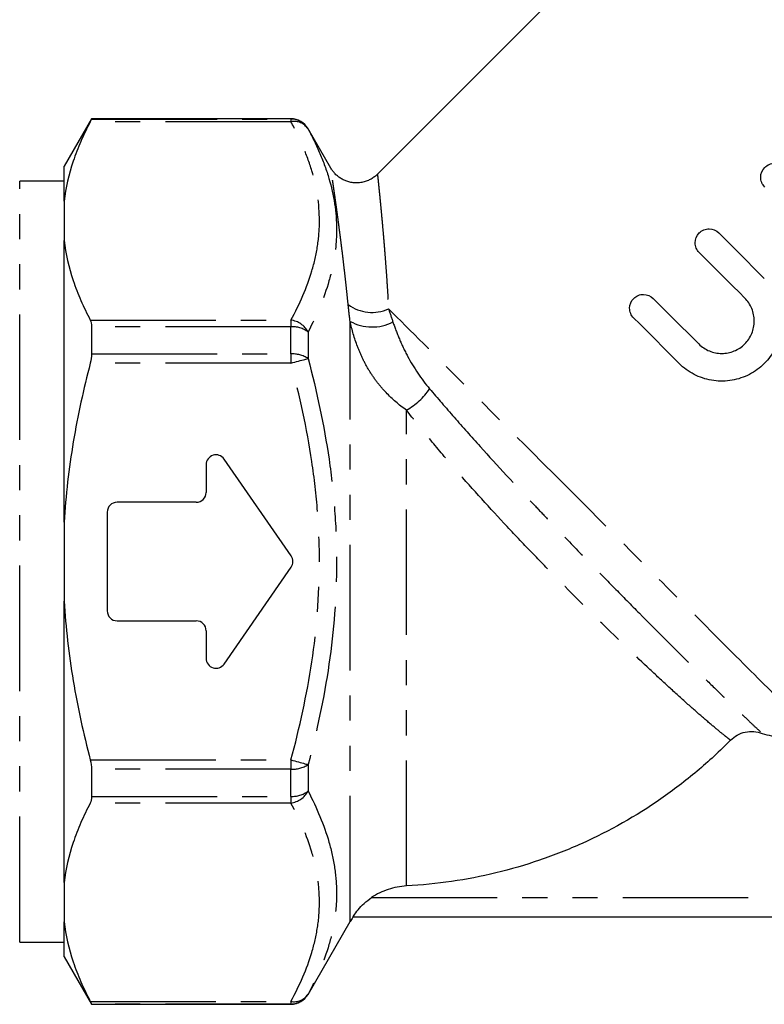
# Model space of a CAD drawing. Extents: x 2 to 408, y 16 to 295.
# Drawn here: x 93 to 130, y 140 to 190 of the extents above; entities that cross this region are included whole.
import ezdxf

# ---------------------------------------------------------------- set-up
doc = ezdxf.new("R2010")
doc.units = 0
doc.linetypes.add('PHANTOM', pattern=[12.7, 6.35, -1.27, 1.27, -1.27, 1.27, -1.27])
doc.layers.get('0').update_dxf_attribs({"linetype": 'CONTINUOUS'})

msp = doc.modelspace()

# ---------------------------------------------------------------- linework, layer by layer
at = {"color": 7, "linetype": 'CONTINUOUS'}
for p, q in [((132.622, 203.635), (110.852, 181.864)), ((96.391, 184.67), (95.006, 182.27)), ((106.477, 184.67), (96.391, 184.67)), ((96.391, 184.67), (96.391, 184.656)), ((108.495, 182.173), (107.343, 184.17)), ((95.006, 180.502), (95.006, 182.27)), ((108.494, 182.173), (108.494, 182.173)), ((110.854, 181.862), (110.854, 181.862)), ((95.006, 181.52), (92.756, 181.52)), ((95.006, 180.502), (95.006, 178.505)), ((95.006, 164.267), (95.006, 178.505)), ((96.391, 174.149), (96.391, 172.776)), ((106.49, 162.554), (103.098, 167.454)), ((102.187, 167.169), (102.187, 165.77)), ((101.687, 165.27), (97.687, 165.27)), ((97.187, 164.77), (97.187, 159.77)), ((95.006, 164.267), (95.006, 160.272)), ((103.098, 157.086), (106.49, 161.985)), ((95.006, 146.034), (95.006, 160.272)), ((97.687, 159.27), (101.687, 159.27)), ((102.187, 158.77), (102.187, 157.37)), ((96.391, 151.763), (96.391, 150.39)), ((95.006, 146.034), (95.006, 144.037)), ((95.006, 142.27), (95.006, 144.037)), ((107.343, 140.37), (109.473, 144.06)), ((156.359, 144.27), (109.603, 144.27)), ((92.756, 143.02), (95.006, 143.02)), ((95.006, 142.27), (96.391, 139.87)), ((96.391, 139.884), (96.391, 139.87)), ((96.391, 139.87), (106.477, 139.87))]:
    msp.add_line(p, q, dxfattribs=at)
at = {"color": 8, "linetype": 'PHANTOM'}
for p, q in [((106.477, 184.522), (96.327, 184.522)), ((96.391, 184.656), (106.477, 184.656)), ((106.477, 184.656), (106.477, 184.67)), ((106.477, 184.656), (106.477, 184.522)), ((107.343, 184.17), (107.343, 184.156)), ((92.756, 143.02), (92.756, 181.52)), ((96.327, 174.485), (106.477, 174.485)), ((106.477, 174.485), (106.477, 174.149)), ((109.473, 144.06), (109.473, 174.422)), ((106.477, 174.149), (96.391, 174.149)), ((106.477, 172.776), (106.477, 174.149)), ((107.343, 173.884), (107.343, 172.542)), ((96.391, 172.776), (106.477, 172.776)), ((106.477, 172.776), (106.477, 172.307)), ((106.477, 172.307), (96.327, 172.307)), ((112.319, 145.856), (112.319, 169.93)), ((96.327, 152.232), (106.477, 152.232)), ((106.477, 152.232), (106.477, 151.763)), ((107.343, 151.998), (107.343, 150.655)), ((106.477, 151.763), (96.391, 151.763)), ((106.477, 150.39), (106.477, 151.763)), ((106.477, 150.054), (96.327, 150.054)), ((96.391, 150.39), (106.477, 150.39)), ((106.477, 150.39), (106.477, 150.054)), ((110.56, 145.27), (155.368, 145.27)), ((96.327, 140.017), (106.477, 140.017)), ((106.477, 140.017), (106.477, 139.884)), ((107.343, 140.383), (107.343, 140.37)), ((106.477, 139.884), (96.391, 139.884)), ((106.477, 139.87), (106.477, 139.884))]:
    msp.add_line(p, q, dxfattribs=at)
at = {"color": 7, "linetype": 'CONTINUOUS', "flags": 128}
for points in [[(128.122, 178.895), (128.408, 178.61), (128.694, 178.324), (128.981, 178.037), (129.269, 177.749), (129.558, 177.46), (129.847, 177.171), (130.136, 176.882), (130.425, 176.593)], [(129.435, 175.603), (129.146, 175.892), (128.857, 176.181), (128.568, 176.47), (128.279, 176.759), (127.991, 177.047), (127.704, 177.334), (127.418, 177.62), (127.133, 177.905)], [(124.808, 175.581), (125.093, 175.296), (125.38, 175.01), (125.667, 174.722), (125.955, 174.435), (126.243, 174.146), (126.532, 173.857), (126.822, 173.568), (127.111, 173.278)], [(126.121, 172.288), (125.832, 172.578), (125.542, 172.867), (125.253, 173.156), (124.965, 173.445), (124.677, 173.733), (124.39, 174.02), (124.104, 174.306), (123.818, 174.591)]]:
    msp.add_lwpolyline(points, dxfattribs=at)
at = {"color": 8, "linetype": 'PHANTOM', "flags": 128}
for points in [[(131.395, 155.079), (131.274, 155.2), (131.147, 155.327), (131.015, 155.459), (130.876, 155.598), (130.732, 155.742), (130.582, 155.892), (130.426, 156.048), (130.265, 156.209), (130.098, 156.376), (129.926, 156.548), (129.748, 156.726), (129.565, 156.909), (129.378, 157.096), (129.185, 157.289), (128.987, 157.487), (128.785, 157.689), (128.578, 157.896), (128.366, 158.108), (128.15, 158.324), (127.929, 158.545), (127.705, 158.769), (127.476, 158.998), (127.243, 159.231), (127.006, 159.468), (126.766, 159.708), (126.522, 159.952), (126.275, 160.199), (126.024, 160.45), (125.77, 160.704), (125.513, 160.961), (125.253, 161.221), (124.991, 161.483), (124.725, 161.749), (124.457, 162.017), (124.187, 162.287), (123.915, 162.559), (123.641, 162.833), (123.364, 163.11), (123.086, 163.388), (122.806, 163.667), (122.525, 163.949), (122.243, 164.231), (121.959, 164.515), (121.675, 164.799), (121.389, 165.085), (121.103, 165.371), (120.817, 165.657), (120.53, 165.944), (120.242, 166.232), (119.955, 166.519), (119.668, 166.806), (119.381, 167.093), (119.094, 167.38), (118.808, 167.666), (118.522, 167.952), (118.238, 168.236), (117.954, 168.52), (117.672, 168.802), (117.391, 169.083), (117.111, 169.363), (116.833, 169.641), (116.557, 169.917), (116.283, 170.191), (116.011, 170.463), (115.741, 170.733), (115.473, 171.001), (115.208, 171.266), (114.945, 171.529), (114.685, 171.789), (114.429, 172.045), (114.175, 172.299), (113.924, 172.55), (113.677, 172.797), (113.433, 173.041), (113.193, 173.281), (112.956, 173.518), (112.724, 173.75), (112.495, 173.979), (112.271, 174.203), (112.05, 174.424), (111.834, 174.64), (111.623, 174.851), (111.416, 175.058)], [(106.477, 172.307), (106.574, 172.333), (106.671, 172.36), (106.765, 172.385), (106.857, 172.41), (106.945, 172.434), (107.028, 172.456), (107.105, 172.477), (107.176, 172.496), (107.239, 172.514), (107.295, 172.529), (107.343, 172.542)], [(106.477, 152.232), (106.574, 152.206), (106.671, 152.18), (106.765, 152.154), (106.857, 152.129), (106.945, 152.105), (107.028, 152.083), (107.105, 152.062), (107.176, 152.043), (107.239, 152.026), (107.295, 152.011), (107.343, 151.998)]]:
    msp.add_lwpolyline(points, dxfattribs=at)
at = {"color": 7, "linetype": 'CONTINUOUS'}
for centre, radius, start, end in [((106.477, 183.67), 1, 30, 90), ((102.687, 167.169), 0.5, 34.6952, 180), ((101.687, 165.77), 0.5, 270, 0), ((97.687, 164.77), 0.5, 90, 180), ((106.079, 162.27), 0.5, 325.3048, 34.6952), ((97.687, 159.77), 0.5, 180, 270), ((101.687, 158.77), 0.5, 0, 90), ((102.687, 157.37), 0.5, 180, 325.3048), ((112.504, 142.31), 3.5, 145.9461, 150), ((106.477, 140.87), 1, 270, 330)]:
    msp.add_arc(centre, radius, start, end, dxfattribs=at)
at = {"color": 8, "linetype": 'PHANTOM'}
for centre, radius, start, end in [((106.477, 183.655), 1, 30.0245, 90.0066), ((106.637, 183.694), 0.844, 33.2179, 100.9242), ((110.576, 176.9), 2.025, 233.519, 294.507), ((106.325, 173.341), 1.154, 28.0627, 82.4306), ((110.586, 176.46), 2.322, 241.385, 296.9571), ((106.546, 172.827), 1.324, 52.9785, 92.9735), ((106.551, 171.335), 1.443, 56.734, 92.9615), ((110.575, 173.012), 3.541, 299.5045, 325.5428), ((106.551, 153.204), 1.443, 267.0385, 303.266), ((106.546, 151.713), 1.324, 267.0265, 307.0215), ((106.325, 151.198), 1.154, 277.5694, 331.9373), ((106.637, 140.846), 0.844, 259.0758, 326.7821), ((106.477, 140.884), 1, 269.9934, 329.9755)]:
    msp.add_arc(centre, radius, start, end, dxfattribs=at)
at = {"color": 7, "linetype": 'CONTINUOUS'}
for points, knots in [([(96.327, 184.522), (96.156, 184.194), (95.997, 183.863), (95.709, 183.196), (95.578, 182.86), (95.24, 181.849), (95.083, 181.176), (95.006, 180.502)], [0, 0, 0, 0, 0.25, 0.25, 0.5, 0.5, 1, 1, 1, 1]), ([(130.447, 181.219), (130.382, 181.284), (130.331, 181.361), (130.261, 181.529), (130.242, 181.62), (130.241, 181.894), (130.316, 182.078), (130.511, 182.274), (130.59, 182.327), (130.761, 182.397), (130.852, 182.415), (131.129, 182.414), (131.307, 182.339), (131.437, 182.209)], [0, 0, 0, 0, 0.125, 0.125, 0.25, 0.25, 0.5, 0.5, 0.625, 0.625, 0.75, 0.75, 1, 1, 1, 1]), ([(110.851, 181.864), (110.845, 181.858), (110.814, 181.826), (110.754, 181.774), (110.671, 181.709), (110.583, 181.65), (110.491, 181.597), (110.392, 181.55), (110.287, 181.508), (110.177, 181.475), (110.065, 181.45), (109.953, 181.433), (109.842, 181.426), (109.731, 181.426), (109.623, 181.435), (109.516, 181.451), (109.412, 181.474), (109.31, 181.505), (109.213, 181.542), (109.119, 181.585), (109.029, 181.634), (108.945, 181.688), (108.865, 181.746), (108.79, 181.809), (108.721, 181.876), (108.657, 181.945), (108.599, 182.017), (108.547, 182.09), (108.513, 182.142), (108.497, 182.171), (108.495, 182.173)], [0, 0, 0, 0, 0.0100337, 0.0484555, 0.0869545, 0.1255146, 0.1641218, 0.2027703, 0.2453452, 0.2874729, 0.3290814, 0.3702011, 0.4108554, 0.4510665, 0.4908423, 0.5301899, 0.5691124, 0.607608, 0.6456676, 0.6832805, 0.7204267, 0.7570869, 0.7932305, 0.8288224, 0.8638141, 0.8981514, 0.9317629, 0.9645621, 0.9964367, 1, 1, 1, 1]), ([(127.133, 177.905), (127.068, 177.97), (127.017, 178.046), (126.946, 178.215), (126.928, 178.306), (126.927, 178.579), (127.002, 178.764), (127.197, 178.96), (127.276, 179.013), (127.447, 179.083), (127.538, 179.101), (127.815, 179.1), (127.993, 179.025), (128.122, 178.895)], [0, 0, 0, 0, 0.125, 0.125, 0.25, 0.25, 0.5, 0.5, 0.625, 0.625, 0.75, 0.75, 1, 1, 1, 1]), ([(95.006, 178.505), (95.083, 177.832), (95.239, 177.158), (95.578, 176.149), (95.708, 175.812), (95.997, 175.145), (96.156, 174.814), (96.327, 174.485)], [0, 0, 0, 0, 0.5, 0.5, 0.75, 0.75, 1, 1, 1, 1]), ([(123.818, 174.591), (123.753, 174.656), (123.702, 174.732), (123.632, 174.901), (123.614, 174.992), (123.612, 175.265), (123.688, 175.45), (123.883, 175.646), (123.962, 175.698), (124.132, 175.769), (124.224, 175.786), (124.501, 175.785), (124.678, 175.711), (124.808, 175.581)], [0, 0, 0, 0, 0.125, 0.125, 0.25, 0.25, 0.5, 0.5, 0.625, 0.625, 0.75, 0.75, 1, 1, 1, 1]), ([(127.111, 173.278), (127.188, 173.202), (127.271, 173.134), (127.449, 173.015), (127.545, 172.963), (127.744, 172.881), (127.847, 172.85), (128.057, 172.808), (128.166, 172.797), (128.487, 172.797), (128.704, 172.84), (129.099, 173.004), (129.283, 173.126), (129.51, 173.353), (129.58, 173.438), (129.699, 173.617), (129.75, 173.711), (129.832, 173.91), (129.864, 174.014), (129.906, 174.224), (129.917, 174.331), (129.917, 174.548), (129.906, 174.655), (129.865, 174.865), (129.833, 174.969), (129.71, 175.268), (129.589, 175.449), (129.435, 175.603)], [0, 0, 0, 0, 0.0625, 0.0625, 0.125, 0.125, 0.1875, 0.1875, 0.25, 0.25, 0.375, 0.375, 0.5, 0.5, 0.5625, 0.5625, 0.625, 0.625, 0.6875, 0.6875, 0.75, 0.75, 0.8125, 0.8125, 0.875, 0.875, 1, 1, 1, 1]), ([(131.303, 174.724), (131.333, 174.413), (131.314, 174.105), (131.216, 173.648), (131.171, 173.498), (131.061, 173.209), (130.995, 173.069), (130.841, 172.799), (130.752, 172.668), (130.559, 172.425), (130.453, 172.311), (130.225, 172.101), (130.102, 172.002), (129.843, 171.829), (129.709, 171.752), (129.428, 171.621), (129.282, 171.565), (128.983, 171.477), (128.831, 171.445), (128.372, 171.383), (128.056, 171.389), (127.448, 171.495), (127.147, 171.596), (126.598, 171.881), (126.343, 172.066), (126.121, 172.288)], [0, 0, 0, 0, 0.125, 0.125, 0.1875, 0.1875, 0.25, 0.25, 0.3125, 0.3125, 0.375, 0.375, 0.4375, 0.4375, 0.5, 0.5, 0.5625, 0.5625, 0.625, 0.625, 0.75, 0.75, 0.875, 0.875, 1, 1, 1, 1]), ([(96.327, 172.307), (95.986, 170.997), (95.695, 169.672), (95.355, 167.653), (95.258, 166.973), (95.103, 165.619), (95.045, 164.942), (95.006, 164.267)], [0, 0, 0, 0, 0.5, 0.5, 0.75, 0.75, 1, 1, 1, 1]), ([(95.006, 160.272), (95.084, 158.924), (95.24, 157.58), (95.576, 155.569), (95.705, 154.9), (95.995, 153.563), (96.155, 152.895), (96.327, 152.232)], [0, 0, 0, 0, 0.5, 0.5, 0.75, 0.75, 1, 1, 1, 1]), ([(128.714, 153.229), (128.816, 153.333), (128.931, 153.419), (129.185, 153.559), (129.322, 153.61), (129.604, 153.671), (129.751, 153.681), (130.038, 153.66), (130.182, 153.628), (130.319, 153.576)], [0, 0, 0, 0, 0.25, 0.25, 0.5, 0.5, 0.75, 0.75, 1, 1, 1, 1]), ([(130.319, 153.576), (130.467, 153.519), (130.624, 153.48), (130.938, 153.44), (131.098, 153.439), (131.257, 153.457)], [0, 0, 0, 0, 0.5, 0.5, 1, 1, 1, 1]), ([(128.714, 153.229), (128.175, 152.681), (127.61, 152.159), (126.727, 151.416), (126.425, 151.174), (125.814, 150.706), (125.505, 150.48), (123.933, 149.39), (122.605, 148.639), (120.857, 147.853), (120.503, 147.704), (119.786, 147.421), (119.422, 147.287), (118.329, 146.913), (117.593, 146.699), (115.366, 146.16), (113.856, 145.938), (112.319, 145.856)], [0, 0, 0, 0, 0.125, 0.125, 0.1875, 0.1875, 0.25, 0.25, 0.5, 0.5, 0.5625, 0.5625, 0.625, 0.625, 0.75, 0.75, 1, 1, 1, 1]), ([(96.327, 150.054), (96.156, 149.726), (95.997, 149.395), (95.709, 148.728), (95.578, 148.392), (95.24, 147.381), (95.083, 146.708), (95.006, 146.034)], [0, 0, 0, 0, 0.25, 0.25, 0.5, 0.5, 1, 1, 1, 1]), ([(112.319, 145.856), (112.008, 145.84), (111.695, 145.78), (111.252, 145.632), (111.108, 145.573), (110.827, 145.436), (110.69, 145.357), (110.56, 145.27)], [0, 0, 0, 0, 0.5, 0.5, 0.75, 0.75, 1, 1, 1, 1]), ([(109.603, 144.27), (109.601, 144.27), (109.624, 144.31), (109.717, 144.45), (109.788, 144.548), (109.964, 144.759), (110.07, 144.872), (110.3, 145.081), (110.427, 145.18), (110.56, 145.27)], [0, 0, 0, 0, 0.25, 0.25, 0.5, 0.5, 0.75, 0.75, 1, 1, 1, 1]), ([(95.006, 144.037), (95.083, 143.364), (95.239, 142.691), (95.578, 141.681), (95.708, 141.344), (95.997, 140.677), (96.156, 140.346), (96.327, 140.017)], [0, 0, 0, 0, 0.5, 0.5, 0.75, 0.75, 1, 1, 1, 1])]:
    msp.add_open_spline(points, degree=3, knots=knots, dxfattribs=at)
for points in [[(96.391, 184.656), (96.391, 184.65), (96.369, 184.602), (96.327, 184.522)], [(96.327, 174.485), (96.369, 174.405), (96.391, 174.29), (96.391, 174.149)], [(96.391, 172.776), (96.391, 172.63), (96.369, 172.467), (96.327, 172.307)], [(96.327, 152.232), (96.369, 152.072), (96.391, 151.91), (96.391, 151.763)], [(96.391, 150.39), (96.391, 150.249), (96.369, 150.135), (96.327, 150.054)], [(96.327, 140.017), (96.369, 139.937), (96.391, 139.89), (96.391, 139.884)]]:
    msp.add_open_spline(points, degree=3, dxfattribs=at)
at = {"color": 8, "linetype": 'PHANTOM'}
for points, knots in [([(106.477, 174.485), (106.922, 175.307), (107.286, 176.135), (107.661, 177.392), (107.758, 177.814), (107.888, 178.662), (107.921, 179.089), (107.919, 180.359), (107.785, 181.2), (107.411, 182.452), (107.258, 182.868), (106.902, 183.698), (106.699, 184.112), (106.477, 184.522)], [0, 0, 0, 0, 0.25, 0.25, 0.375, 0.375, 0.5, 0.5, 0.75, 0.75, 0.875, 0.875, 1, 1, 1, 1]), ([(107.343, 184.156), (107.567, 183.742), (107.77, 183.325), (108.126, 182.488), (108.279, 182.068), (108.652, 180.8), (108.785, 179.945), (108.787, 178.646), (108.754, 178.208), (108.625, 177.335), (108.528, 176.901), (108.154, 175.6), (107.79, 174.739), (107.343, 173.884)], [0, 0, 0, 0, 0.125, 0.125, 0.25, 0.25, 0.5, 0.5, 0.625, 0.625, 0.75, 0.75, 1, 1, 1, 1]), ([(109.372, 175.272), (109.355, 175.447), (109.319, 175.797), (109.265, 176.305), (109.21, 176.799), (109.154, 177.28), (109.099, 177.748), (109.043, 178.2), (108.989, 178.634), (108.936, 179.044), (108.884, 179.432), (108.835, 179.796), (108.789, 180.137), (108.744, 180.458), (108.702, 180.757), (108.662, 181.031), (108.627, 181.279), (108.595, 181.496), (108.567, 181.683), (108.544, 181.839), (108.525, 181.967), (108.51, 182.067), (108.5, 182.135), (108.494, 182.172), (108.494, 182.173), (108.494, 182.173)], [0, 0, 0, 0, 0.043488, 0.087, 0.13051, 0.173996, 0.218356, 0.262746, 0.307135, 0.351491, 0.395047, 0.438636, 0.482224, 0.525776, 0.570558, 0.615383, 0.660205, 0.704984, 0.748584, 0.792228, 0.835871, 0.87947, 0.924584, 0.969748, 1, 1, 1, 1]), ([(110.854, 181.862), (110.854, 181.862), (110.854, 181.863), (110.857, 181.83), (110.864, 181.768), (110.874, 181.672), (110.887, 181.545), (110.904, 181.387), (110.923, 181.202), (110.944, 180.99), (110.968, 180.754), (110.994, 180.492), (111.022, 180.204), (111.052, 179.887), (111.083, 179.543), (111.116, 179.177), (111.15, 178.791), (111.184, 178.387), (111.219, 177.967), (111.253, 177.529), (111.287, 177.071), (111.321, 176.593), (111.354, 176.096), (111.386, 175.586), (111.406, 175.234), (111.416, 175.058)], [0, 0, 0, 0, 0.026887, 0.070128, 0.113322, 0.158098, 0.202924, 0.247752, 0.292531, 0.335952, 0.379415, 0.42288, 0.466305, 0.511036, 0.555807, 0.600581, 0.645317, 0.689169, 0.733051, 0.776937, 0.820792, 0.865579, 0.910393, 0.95521, 1, 1, 1, 1]), ([(112.319, 169.93), (111.947, 170.189), (111.602, 170.487), (111.13, 170.988), (110.979, 171.164), (110.698, 171.531), (110.568, 171.721), (110.326, 172.113), (110.215, 172.317), (110.014, 172.729), (109.925, 172.937), (109.686, 173.568), (109.565, 173.996), (109.473, 174.422)], [0, 0, 0, 0, 0.25, 0.25, 0.375, 0.375, 0.5, 0.5, 0.625, 0.625, 0.75, 0.75, 1, 1, 1, 1]), ([(111.638, 174.39), (111.734, 174.11), (111.841, 173.822), (112.086, 173.24), (112.224, 172.945), (112.69, 172.074), (113.065, 171.517), (113.495, 171.009)], [0, 0, 0, 0, 0.25, 0.25, 0.5, 0.5, 1, 1, 1, 1]), ([(107.343, 172.542), (107.79, 170.86), (108.154, 169.162), (108.529, 166.583), (108.626, 165.717), (108.754, 163.983), (108.787, 163.114), (108.785, 160.502), (108.65, 158.779), (108.152, 155.367), (107.789, 153.676), (107.343, 151.998)], [0, 0, 0, 0, 0.25, 0.25, 0.375, 0.375, 0.5, 0.5, 0.75, 0.75, 1, 1, 1, 1]), ([(106.477, 152.232), (106.921, 153.871), (107.283, 155.522), (107.783, 158.856), (107.919, 160.539), (107.921, 163.094), (107.888, 163.943), (107.759, 165.639), (107.662, 166.486), (107.286, 169.006), (106.922, 170.665), (106.477, 172.307)], [0, 0, 0, 0, 0.25, 0.25, 0.5, 0.5, 0.625, 0.625, 0.75, 0.75, 1, 1, 1, 1]), ([(113.495, 171.009), (113.896, 170.535), (114.31, 170.054), (115.162, 169.081), (115.603, 168.586), (116.934, 167.11), (117.839, 166.134), (118.987, 164.919), (119.217, 164.676), (119.68, 164.19), (119.912, 163.947), (120.604, 163.227), (121.058, 162.757), (121.953, 161.837), (122.394, 161.387), (123.262, 160.505), (123.689, 160.072), (124.941, 158.809), (125.714, 158.037), (126.6, 157.159), (126.773, 156.987), (127.111, 156.653), (127.277, 156.491), (127.755, 156.021), (128.051, 155.732), (128.597, 155.203), (128.848, 154.962), (129.186, 154.638), (129.293, 154.536), (129.492, 154.347), (129.584, 154.26), (129.839, 154.021), (129.979, 153.89), (130.197, 153.688), (130.275, 153.616), (130.319, 153.576)], [0, 0, 0, 0, 0.0625, 0.0625, 0.125, 0.125, 0.25, 0.25, 0.28125, 0.28125, 0.3125, 0.3125, 0.375, 0.375, 0.4375, 0.4375, 0.5, 0.5, 0.625, 0.625, 0.65625, 0.65625, 0.6875, 0.6875, 0.75, 0.75, 0.8125, 0.8125, 0.84375, 0.84375, 0.875, 0.875, 0.9375, 0.9375, 1, 1, 1, 1]), ([(128.714, 153.229), (128.688, 153.249), (128.653, 153.276), (128.565, 153.346), (128.512, 153.388), (128.329, 153.535), (128.173, 153.661), (127.804, 153.967), (127.588, 154.15), (127.109, 154.562), (126.847, 154.792), (126.281, 155.296), (125.978, 155.57), (125.331, 156.164), (124.99, 156.48), (123.932, 157.475), (123.172, 158.205), (121.553, 159.787), (120.719, 160.617), (119.436, 161.923), (119.003, 162.368), (118.127, 163.282), (117.689, 163.744), (116.39, 165.139), (115.537, 166.083), (114.287, 167.527), (113.875, 168.014), (113.079, 168.976), (112.693, 169.455), (112.319, 169.93)], [0, 0, 0, 0, 0.03125, 0.03125, 0.0625, 0.0625, 0.125, 0.125, 0.1875, 0.1875, 0.25, 0.25, 0.3125, 0.3125, 0.375, 0.375, 0.5, 0.5, 0.625, 0.625, 0.6875, 0.6875, 0.75, 0.75, 0.875, 0.875, 0.9375, 0.9375, 1, 1, 1, 1]), ([(107.343, 150.655), (107.79, 149.802), (108.153, 148.941), (108.528, 147.64), (108.625, 147.203), (108.754, 146.333), (108.786, 145.898), (108.786, 145.031), (108.753, 144.597), (108.623, 143.737), (108.526, 143.311), (108.152, 142.042), (107.789, 141.209), (107.343, 140.383)], [0, 0, 0, 0, 0.25, 0.25, 0.375, 0.375, 0.5, 0.5, 0.625, 0.625, 0.75, 0.75, 1, 1, 1, 1]), ([(106.477, 140.017), (106.921, 140.836), (107.283, 141.663), (107.659, 142.916), (107.756, 143.336), (107.887, 144.182), (107.92, 144.608), (107.92, 145.456), (107.888, 145.879), (107.758, 146.725), (107.661, 147.148), (107.285, 148.406), (106.921, 149.234), (106.477, 150.054)], [0, 0, 0, 0, 0.25, 0.25, 0.375, 0.375, 0.5, 0.5, 0.625, 0.625, 0.75, 0.75, 1, 1, 1, 1])]:
    msp.add_open_spline(points, degree=3, knots=knots, dxfattribs=at)
for points in [[(109.473, 174.422), (109.433, 174.717), (109.399, 175), (109.372, 175.272)], [(111.416, 175.058), (111.485, 174.844), (111.559, 174.621), (111.638, 174.39)]]:
    msp.add_open_spline(points, degree=3, dxfattribs=at)

doc.saveas('drawing.dxf')
